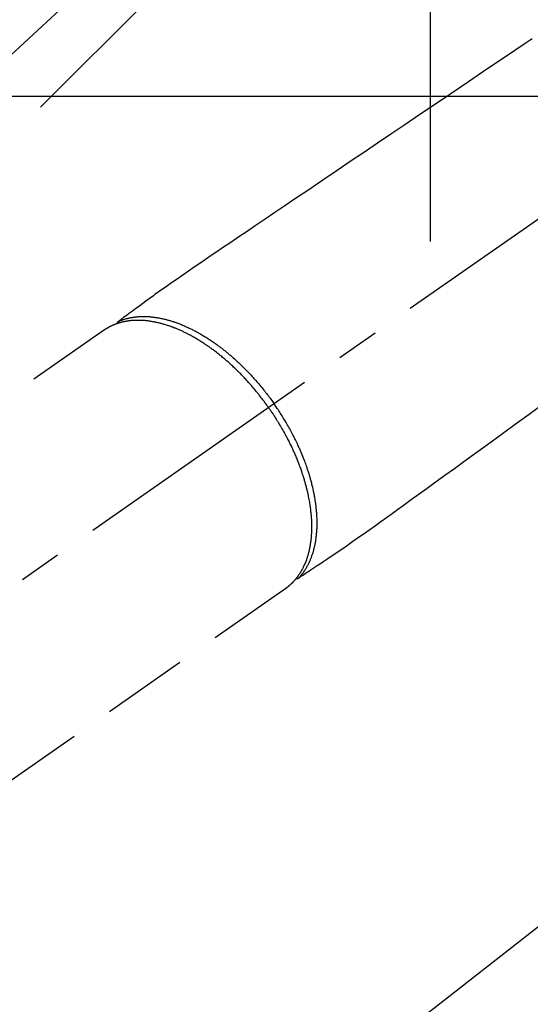
# Model space of a CAD drawing. Extents: x 0 to 26473, y -25 to 8845.
# Drawn here: x 16510 to 16584, y 6753 to 6896 of the extents above; entities that cross this region are included whole.
import ezdxf

# ---------------------------------------------------------------- set-up
doc = ezdxf.new("R2010")
doc.units = 0
doc.header["$LTSCALE"] = 50
doc.header["$MEASUREMENT"] = 0
doc.linetypes.add('CENTER2', pattern=[1.125, 0.75, -0.125, 0.125, -0.125])
doc.linetypes.add('HIDDEN', pattern=[0.375, 0.25, -0.125])
doc.layers.get('0').update_dxf_attribs({"linetype": 'CONTINUOUS'})
doc.layers.get('DEFPOINTS').update_dxf_attribs({"color": 146, "linetype": 'CONTINUOUS'})
for name, color, linetype in [('126-甲板', 2, 'CONTINUOUS'), ('150-機器', 8, 'CONTINUOUS'), ('160-文字', 254, 'CONTINUOUS')]:
    doc.layers.add(name, color=color, linetype=linetype)
doc.styles.add('KH001', font='txt')
doc.dimstyles.new('KH1xx030', dxfattribs={"dimscale": 30, "dimtxt": 2, "dimasz": 0.6, "dimexe": 0.3, "dimexo": 1.2, "dimgap": 0.5, "dimtad": 3, "dimdec": 1, "dimdsep": 46, "dimlunit": 6, "dimtxsty": 'KH001', "dimblk": 'DOT', "dimcen": 1, "dimdle": 1, "dimclrd": 256, "dimclre": 256, "dimclrt": 256, "dimadec": 0, "dimazin": 0, "dimtfac": 1, "dimtdec": 1, "dimtix": 1, "dimtmove": 2, "dimatfit": 3, "dimldrblk": 'CLOSEDBLANK', "dimfxl": 1, "dimtolj": 1, "dimtzin": 0, "dimlwd": -1, "dimlwe": -1, "dimarcsym": 0})

# ---------------------------------------------------------------- blocks, each defined once
blk = doc.blocks.new('F402_H')
at = {"layer": '150-機器', "color": 13, "linetype": 'CENTER2'}
blk.add_line((0, 0), (244.02, -170.86), dxfattribs=at)
at = {"layer": '150-機器', "color": 13, "linetype": 'HIDDEN'}
for p, q in [((167.27, -89.12), (227.62, -131.38)), ((141.06, -126.78), (140.96, -126.7)), ((140.96, -126.7), (201.3, -168.96))]:
    blk.add_line(p, q, dxfattribs=at)
for points in [[(105.17, -46.81), (106.36, -47.61), (109.05, -49.43), (111.74, -51.25), (114.43, -53.07), (117.13, -54.89), (118.8, -56.02), (120.47, -57.15), (122.14, -58.28), (123.82, -59.41), (125.72, -60.7), (127.63, -61.99), (129.53, -63.28), (131.44, -64.56), (133.5, -65.96), (135.56, -67.35), (137.63, -68.75), (139.69, -70.14), (141.11, -71.1), (142.54, -72.07), (143.96, -73.03), (145.38, -73.99), (146.57, -74.8), (147.76, -75.6), (148.95, -76.41), (150.15, -77.21), (150.98, -77.77), (151.8, -78.32), (152.63, -78.88), (153.45, -79.45), (154.27, -80.01), (155.09, -80.59), (155.9, -81.16), (156.72, -81.73), (157.53, -82.29), (158.34, -82.85), (159.15, -83.42), (159.95, -83.99), (160.16, -84.15), (160.37, -84.3), (160.58, -84.46), (160.79, -84.61), (161.25, -84.95), (161.7, -85.28), (162.16, -85.62), (162.62, -85.95), (162.9, -86.17), (163.19, -86.38), (163.48, -86.59), (163.77, -86.8), (163.95, -86.93), (164.13, -87.07), (164.31, -87.2), (164.5, -87.34), (164.56, -87.38), (164.62, -87.43), (164.69, -87.48), (164.75, -87.53), (164.83, -87.58), (164.9, -87.63), (164.97, -87.69), (165.05, -87.74), (165.08, -87.77), (165.12, -87.8), (165.16, -87.82), (165.2, -87.85), (165.21, -87.86), (165.23, -87.88), (165.25, -87.89), (165.26, -87.9), (165.28, -87.91), (165.29, -87.92), (165.3, -87.93), (165.31, -87.94), (165.32, -87.95), (165.33, -87.95), (165.34, -87.96), (165.35, -87.97), (165.35, -87.98), (165.36, -87.99), (165.37, -88), (165.37, -88.01), (165.38, -88.02), (165.39, -88.03), (165.39, -88.04), (165.4, -88.05), (165.41, -88.06), (165.41, -88.07), (165.42, -88.08), (165.42, -88.09), (165.42, -88.1), (165.42, -88.1), (165.43, -88.11), (165.43, -88.12), (165.43, -88.13), (165.43, -88.14), (165.44, -88.15), (165.44, -88.16), (165.44, -88.16), (165.44, -88.16), (165.44, -88.17), (165.44, -88.17), (165.45, -88.18), (165.45, -88.19), (165.45, -88.21), (165.45, -88.22)], [(103.76, -100.08), (105.63, -101.43), (107.64, -102.89), (109.66, -104.35), (111.67, -105.81), (113.69, -107.27), (115.08, -108.28), (116.47, -109.29), (117.86, -110.3), (119.25, -111.31), (120.42, -112.15), (121.58, -113), (122.74, -113.84), (123.91, -114.68), (124.71, -115.27), (125.52, -115.86), (126.33, -116.45), (127.14, -117.03), (127.95, -117.6), (128.77, -118.17), (129.59, -118.74), (130.4, -119.31), (131.21, -119.88), (132.01, -120.45), (132.82, -121.02), (133.63, -121.57), (133.85, -121.72), (134.07, -121.86), (134.29, -122.01), (134.5, -122.15), (134.98, -122.47), (135.45, -122.78), (135.92, -123.1), (136.39, -123.41), (136.69, -123.61), (136.98, -123.81), (137.28, -124), (137.58, -124.2), (137.76, -124.33), (137.95, -124.45), (138.14, -124.58), (138.33, -124.71), (138.4, -124.75), (138.46, -124.79), (138.53, -124.84), (138.6, -124.88), (138.67, -124.93), (138.75, -124.98), (138.82, -125.03), (138.9, -125.08), (138.94, -125.11), (138.98, -125.14), (139.01, -125.16), (139.05, -125.19), (139.07, -125.2), (139.09, -125.21), (139.11, -125.22), (139.12, -125.23), (139.14, -125.24), (139.15, -125.25), (139.16, -125.26), (139.18, -125.27), (139.19, -125.27), (139.2, -125.28), (139.21, -125.28), (139.22, -125.29), (139.23, -125.29), (139.24, -125.29), (139.25, -125.3), (139.26, -125.3), (139.27, -125.3), (139.28, -125.31), (139.3, -125.31), (139.31, -125.31), (139.32, -125.31), (139.33, -125.31), (139.34, -125.31), (139.36, -125.32), (139.36, -125.32), (139.37, -125.32), (139.38, -125.32), (139.38, -125.31), (139.39, -125.31), (139.41, -125.31), (139.42, -125.31), (139.43, -125.31), (139.43, -125.31), (139.43, -125.31), (139.43, -125.31), (139.44, -125.31), (139.45, -125.31), (139.46, -125.31), (139.48, -125.3), (139.49, -125.3)], [(165.25, -87.89), (165.19, -87.87), (165.14, -87.84), (165.08, -87.82), (165.03, -87.8), (164.97, -87.78), (164.92, -87.75), (164.86, -87.73), (164.8, -87.71), (164.78, -87.7), (164.75, -87.69), (164.72, -87.68), (164.69, -87.67), (164.63, -87.65), (164.57, -87.63), (164.52, -87.61), (164.46, -87.59), (164.33, -87.55), (164.2, -87.52), (164.08, -87.48), (163.95, -87.45), (163.85, -87.42), (163.74, -87.4), (163.64, -87.38), (163.54, -87.36), (163.47, -87.34), (163.4, -87.33), (163.33, -87.32), (163.25, -87.3), (163.16, -87.29), (163.06, -87.28), (162.97, -87.26), (162.88, -87.25), (162.8, -87.24), (162.73, -87.23), (162.65, -87.22), (162.58, -87.22), (162.49, -87.21), (162.4, -87.2), (162.32, -87.2), (162.23, -87.19), (162.13, -87.19), (162.03, -87.18), (161.93, -87.18), (161.84, -87.18), (161.75, -87.17), (161.66, -87.17), (161.57, -87.17), (161.48, -87.17), (161.37, -87.18), (161.25, -87.18), (161.14, -87.18), (161.03, -87.19), (160.93, -87.19), (160.84, -87.2), (160.75, -87.2), (160.66, -87.21), (160.53, -87.22), (160.4, -87.24), (160.28, -87.25), (160.15, -87.26), (160.03, -87.28), (159.91, -87.3), (159.79, -87.31), (159.68, -87.33), (159.56, -87.35), (159.44, -87.37), (159.32, -87.39), (159.2, -87.42), (159.06, -87.45), (158.91, -87.48), (158.77, -87.51), (158.62, -87.54), (158.54, -87.56), (158.45, -87.58), (158.37, -87.61), (158.28, -87.63), (158.17, -87.66), (158.06, -87.69), (157.95, -87.72), (157.84, -87.75), (157.73, -87.78), (157.62, -87.82), (157.51, -87.85), (157.4, -87.89), (157.31, -87.91), (157.22, -87.94), (157.13, -87.97), (157.05, -88), (156.93, -88.04), (156.82, -88.08), (156.71, -88.12), (156.6, -88.16), (156.47, -88.21), (156.35, -88.26), (156.22, -88.31), (156.1, -88.36), (155.96, -88.42), (155.82, -88.48), (155.68, -88.54), (155.54, -88.6), (155.4, -88.66), (155.26, -88.72), (155.12, -88.79), (154.98, -88.85), (154.86, -88.91), (154.73, -88.98), (154.6, -89.04), (154.48, -89.1), (154.37, -89.15), (154.27, -89.21), (154.17, -89.26), (154.07, -89.31), (153.94, -89.38), (153.81, -89.45), (153.69, -89.52), (153.56, -89.59), (153.42, -89.67), (153.28, -89.76), (153.14, -89.84), (153, -89.92), (152.88, -89.99), (152.77, -90.06), (152.65, -90.13), (152.54, -90.2), (152.41, -90.28), (152.28, -90.36), (152.16, -90.45), (152.03, -90.53), (151.89, -90.62), (151.75, -90.72), (151.61, -90.81), (151.47, -90.91), (151.36, -90.99), (151.24, -91.07), (151.13, -91.15), (151.02, -91.23), (150.92, -91.3), (150.82, -91.38), (150.72, -91.45), (150.61, -91.52), (150.53, -91.59), (150.44, -91.66), (150.35, -91.72), (150.26, -91.79), (150.15, -91.88), (150.04, -91.97), (149.93, -92.05), (149.81, -92.14), (149.71, -92.22), (149.61, -92.31), (149.51, -92.39), (149.41, -92.47), (149.25, -92.6), (149.1, -92.73), (148.94, -92.86), (148.79, -93), (148.59, -93.17), (148.39, -93.35), (148.2, -93.53), (148, -93.71), (147.88, -93.82), (147.76, -93.93), (147.64, -94.04), (147.52, -94.15), (147.42, -94.26), (147.31, -94.36), (147.2, -94.47), (147.09, -94.57), (146.95, -94.72), (146.8, -94.87), (146.65, -95.02), (146.5, -95.17), (146.38, -95.3), (146.25, -95.43), (146.13, -95.57), (146, -95.7), (145.86, -95.86), (145.71, -96.02), (145.57, -96.17), (145.43, -96.33), (145.29, -96.49), (145.15, -96.66), (145.01, -96.82), (144.87, -96.98), (144.72, -97.16), (144.57, -97.33), (144.42, -97.51), (144.28, -97.69), (144.14, -97.86), (144.01, -98.03), (143.88, -98.2), (143.74, -98.37), (143.61, -98.54), (143.48, -98.71), (143.35, -98.89), (143.22, -99.06), (143.11, -99.21), (143, -99.36), (142.89, -99.51), (142.79, -99.66), (142.75, -99.72), (142.71, -99.77), (142.67, -99.82), (142.64, -99.88)], [(143.44, -100.44), (143.51, -100.34), (143.58, -100.25), (143.64, -100.15), (143.71, -100.05), (143.8, -99.94), (143.88, -99.82), (143.97, -99.7), (144.05, -99.59), (144.11, -99.51), (144.16, -99.44), (144.21, -99.37), (144.27, -99.3), (144.39, -99.14), (144.51, -98.98), (144.63, -98.83), (144.75, -98.67), (144.83, -98.57), (144.91, -98.47), (144.99, -98.37), (145.07, -98.28), (145.21, -98.1), (145.35, -97.93), (145.5, -97.75), (145.64, -97.58), (145.8, -97.4), (145.95, -97.21), (146.11, -97.03), (146.27, -96.85), (146.37, -96.75), (146.46, -96.64), (146.56, -96.54), (146.65, -96.43), (146.77, -96.3), (146.89, -96.17), (147.01, -96.04), (147.14, -95.91), (147.26, -95.79), (147.38, -95.66), (147.5, -95.53), (147.63, -95.41), (147.71, -95.32), (147.8, -95.23), (147.89, -95.15), (147.97, -95.06), (148.11, -94.93), (148.25, -94.79), (148.39, -94.66), (148.53, -94.53), (148.65, -94.41), (148.78, -94.29), (148.91, -94.17), (149.03, -94.06), (149.14, -93.96), (149.24, -93.87), (149.34, -93.78), (149.44, -93.69), (149.55, -93.6), (149.65, -93.51), (149.75, -93.42), (149.86, -93.33), (149.99, -93.22), (150.12, -93.12), (150.25, -93.01), (150.38, -92.9), (150.48, -92.82), (150.59, -92.73), (150.69, -92.65), (150.8, -92.57), (150.87, -92.5), (150.95, -92.44), (151.03, -92.38), (151.11, -92.32), (151.23, -92.23), (151.35, -92.14), (151.47, -92.05), (151.59, -91.96), (151.67, -91.9), (151.75, -91.85), (151.83, -91.79), (151.91, -91.73), (152.02, -91.65), (152.14, -91.56), (152.26, -91.48), (152.38, -91.4), (152.44, -91.36), (152.49, -91.32), (152.54, -91.29), (152.6, -91.25), (152.7, -91.18), (152.81, -91.11), (152.92, -91.04), (153.02, -90.97), (153.12, -90.91), (153.21, -90.85), (153.31, -90.79), (153.4, -90.73), (153.59, -90.62), (153.77, -90.5), (153.96, -90.39), (154.15, -90.28), (154.3, -90.2), (154.44, -90.11), (154.59, -90.03), (154.74, -89.95), (154.85, -89.89), (154.95, -89.84), (155.06, -89.78), (155.17, -89.72), (155.29, -89.66), (155.41, -89.6), (155.53, -89.54), (155.65, -89.48), (155.75, -89.43), (155.86, -89.38), (155.97, -89.33), (156.08, -89.28), (156.19, -89.23), (156.31, -89.17), (156.43, -89.12), (156.55, -89.07), (156.66, -89.02), (156.77, -88.98), (156.87, -88.94), (156.98, -88.89), (157.1, -88.85), (157.21, -88.8), (157.33, -88.75), (157.45, -88.71), (157.53, -88.68), (157.61, -88.65), (157.69, -88.62), (157.77, -88.6), (157.94, -88.54), (158.11, -88.48), (158.28, -88.43), (158.45, -88.37), (158.54, -88.35), (158.63, -88.32), (158.72, -88.29), (158.81, -88.27), (158.92, -88.24), (159.04, -88.2), (159.15, -88.17), (159.27, -88.15), (159.4, -88.11), (159.52, -88.08), (159.65, -88.06), (159.78, -88.03), (159.84, -88.01), (159.91, -88), (159.97, -87.99), (160.03, -87.98), (160.17, -87.95), (160.31, -87.93), (160.45, -87.9), (160.58, -87.88), (160.69, -87.86), (160.81, -87.85), (160.92, -87.83), (161.03, -87.82), (161.15, -87.81), (161.27, -87.79), (161.39, -87.78), (161.52, -87.77), (161.61, -87.76), (161.71, -87.76), (161.8, -87.75), (161.9, -87.75), (162.01, -87.74), (162.11, -87.74), (162.22, -87.74), (162.33, -87.74), (162.47, -87.74), (162.61, -87.74), (162.75, -87.74), (162.89, -87.75), (163.01, -87.75), (163.14, -87.76), (163.26, -87.77), (163.39, -87.78), (163.48, -87.79), (163.57, -87.8), (163.66, -87.81), (163.75, -87.82), (163.8, -87.83), (163.86, -87.84), (163.91, -87.85), (163.97, -87.85), (164.01, -87.86), (164.06, -87.87), (164.1, -87.88), (164.14, -87.88), (164.21, -87.89), (164.27, -87.91), (164.34, -87.92), (164.4, -87.93), (164.44, -87.94), (164.49, -87.95), (164.53, -87.96), (164.57, -87.97), (164.66, -87.99), (164.74, -88.01), (164.83, -88.03), (164.91, -88.05), (164.96, -88.07), (165, -88.08), (165.05, -88.09), (165.1, -88.11), (165.14, -88.12), (165.19, -88.13), (165.23, -88.15), (165.28, -88.16), (165.31, -88.17), (165.33, -88.18), (165.36, -88.19), (165.38, -88.2), (165.4, -88.2), (165.42, -88.21), (165.43, -88.21), (165.45, -88.22), (165.49, -88.23), (165.53, -88.25), (165.56, -88.26), (165.6, -88.27), (165.62, -88.28), (165.63, -88.28), (165.65, -88.29), (165.66, -88.3), (165.68, -88.3), (165.7, -88.31), (165.72, -88.32), (165.74, -88.33), (165.77, -88.34), (165.79, -88.34), (165.81, -88.35), (165.84, -88.36), (165.86, -88.37), (165.88, -88.38), (165.9, -88.39), (165.92, -88.4), (165.95, -88.41), (165.98, -88.42), (166, -88.43), (166.03, -88.45), (166.06, -88.46), (166.09, -88.47), (166.12, -88.48), (166.15, -88.5), (166.18, -88.51), (166.21, -88.52), (166.23, -88.54), (166.26, -88.55), (166.28, -88.56), (166.3, -88.57), (166.32, -88.58), (166.34, -88.58), (166.37, -88.6), (166.39, -88.61), (166.42, -88.63), (166.45, -88.64), (166.48, -88.65), (166.51, -88.67), (166.53, -88.68), (166.56, -88.7), (166.58, -88.71), (166.6, -88.72), (166.62, -88.73), (166.63, -88.74), (166.67, -88.76), (166.71, -88.78), (166.74, -88.8), (166.78, -88.82), (166.81, -88.83), (166.83, -88.85), (166.86, -88.86), (166.89, -88.88), (166.91, -88.9), (166.94, -88.91), (166.97, -88.93), (166.99, -88.94), (167.02, -88.96), (167.05, -88.98), (167.07, -88.99), (167.1, -89.01), (167.13, -89.03), (167.15, -89.04), (167.18, -89.06), (167.2, -89.08), (167.22, -89.09), (167.24, -89.1), (167.26, -89.11), (167.27, -89.12)], [(139.11, -125.22), (139.07, -125.18), (139.03, -125.14), (138.99, -125.09), (138.95, -125.05), (138.91, -125), (138.87, -124.96), (138.83, -124.91), (138.79, -124.87), (138.77, -124.84), (138.75, -124.82), (138.73, -124.8), (138.71, -124.77), (138.67, -124.73), (138.63, -124.68), (138.6, -124.63), (138.56, -124.58), (138.48, -124.48), (138.4, -124.37), (138.32, -124.26), (138.25, -124.15), (138.19, -124.06), (138.13, -123.98), (138.08, -123.89), (138.02, -123.8), (137.99, -123.74), (137.95, -123.68), (137.91, -123.61), (137.88, -123.55), (137.83, -123.46), (137.78, -123.38), (137.74, -123.3), (137.69, -123.21), (137.66, -123.15), (137.63, -123.08), (137.59, -123.01), (137.56, -122.94), (137.52, -122.86), (137.49, -122.78), (137.45, -122.71), (137.42, -122.63), (137.38, -122.53), (137.34, -122.44), (137.3, -122.35), (137.27, -122.26), (137.24, -122.18), (137.21, -122.09), (137.18, -122.01), (137.15, -121.93), (137.11, -121.82), (137.07, -121.71), (137.04, -121.6), (137, -121.49), (136.98, -121.41), (136.95, -121.32), (136.93, -121.23), (136.9, -121.14), (136.87, -121.02), (136.84, -120.89), (136.81, -120.77), (136.78, -120.64), (136.75, -120.53), (136.72, -120.41), (136.7, -120.3), (136.68, -120.18), (136.66, -120.06), (136.63, -119.94), (136.61, -119.82), (136.59, -119.7), (136.57, -119.56), (136.55, -119.41), (136.53, -119.26), (136.52, -119.11), (136.51, -119.03), (136.5, -118.94), (136.49, -118.85), (136.48, -118.77), (136.47, -118.65), (136.46, -118.54), (136.45, -118.42), (136.44, -118.31), (136.44, -118.19), (136.43, -118.08), (136.42, -117.96), (136.42, -117.84), (136.42, -117.75), (136.41, -117.66), (136.41, -117.57), (136.41, -117.48), (136.41, -117.36), (136.41, -117.24), (136.41, -117.12), (136.41, -117), (136.41, -116.87), (136.41, -116.73), (136.42, -116.6), (136.42, -116.46), (136.43, -116.31), (136.43, -116.16), (136.44, -116.01), (136.45, -115.86), (136.46, -115.71), (136.47, -115.55), (136.49, -115.4), (136.5, -115.25), (136.52, -115.11), (136.53, -114.97), (136.55, -114.83), (136.56, -114.68), (136.58, -114.57), (136.59, -114.46), (136.61, -114.34), (136.62, -114.23), (136.64, -114.09), (136.67, -113.94), (136.69, -113.8), (136.71, -113.65), (136.74, -113.49), (136.77, -113.34), (136.8, -113.18), (136.83, -113.02), (136.85, -112.88), (136.88, -112.75), (136.91, -112.62), (136.93, -112.49), (136.97, -112.34), (137, -112.19), (137.03, -112.05), (137.07, -111.9), (137.11, -111.74), (137.15, -111.57), (137.19, -111.41), (137.23, -111.25), (137.27, -111.11), (137.3, -110.98), (137.34, -110.84), (137.38, -110.71), (137.41, -110.59), (137.45, -110.47), (137.48, -110.35), (137.52, -110.23), (137.55, -110.12), (137.58, -110.02), (137.61, -109.91), (137.65, -109.81), (137.69, -109.67), (137.74, -109.54), (137.78, -109.4), (137.83, -109.26), (137.87, -109.14), (137.91, -109.02), (137.95, -108.9), (138, -108.77), (138.06, -108.58), (138.13, -108.39), (138.21, -108.2), (138.28, -108.01), (138.37, -107.76), (138.47, -107.52), (138.57, -107.27), (138.67, -107.03), (138.74, -106.87), (138.8, -106.72), (138.87, -106.57), (138.93, -106.42), (138.99, -106.29), (139.05, -106.15), (139.11, -106.01), (139.18, -105.88), (139.27, -105.69), (139.36, -105.5), (139.45, -105.31), (139.54, -105.12), (139.62, -104.95), (139.7, -104.79), (139.78, -104.63), (139.87, -104.47), (139.96, -104.28), (140.06, -104.09), (140.16, -103.9), (140.26, -103.71), (140.37, -103.52), (140.47, -103.34), (140.57, -103.15), (140.68, -102.96), (140.79, -102.76), (140.91, -102.56), (141.03, -102.36), (141.15, -102.17), (141.26, -101.98), (141.37, -101.8), (141.49, -101.61), (141.6, -101.43), (141.72, -101.25), (141.83, -101.07), (141.95, -100.88), (142.07, -100.7), (142.18, -100.55), (142.28, -100.4), (142.38, -100.24), (142.49, -100.09), (142.53, -100.04), (142.56, -99.98), (142.6, -99.93), (142.64, -99.88)], [(143.44, -100.44), (143.37, -100.53), (143.31, -100.63), (143.24, -100.73), (143.17, -100.82), (143.09, -100.94), (143.01, -101.06), (142.93, -101.18), (142.85, -101.3), (142.8, -101.38), (142.75, -101.45), (142.7, -101.53), (142.65, -101.61), (142.55, -101.77), (142.44, -101.94), (142.33, -102.11), (142.23, -102.28), (142.16, -102.38), (142.1, -102.49), (142.03, -102.6), (141.96, -102.71), (141.85, -102.9), (141.73, -103.09), (141.62, -103.29), (141.51, -103.49), (141.39, -103.69), (141.27, -103.9), (141.16, -104.11), (141.04, -104.32), (140.97, -104.45), (140.91, -104.57), (140.84, -104.7), (140.77, -104.83), (140.69, -104.98), (140.61, -105.14), (140.53, -105.3), (140.45, -105.46), (140.37, -105.62), (140.3, -105.78), (140.22, -105.93), (140.14, -106.09), (140.09, -106.2), (140.04, -106.32), (139.99, -106.43), (139.94, -106.54), (139.86, -106.71), (139.78, -106.89), (139.7, -107.06), (139.63, -107.24), (139.56, -107.4), (139.49, -107.56), (139.42, -107.72), (139.36, -107.88), (139.31, -108), (139.25, -108.13), (139.2, -108.26), (139.15, -108.39), (139.1, -108.51), (139.05, -108.64), (139.01, -108.77), (138.96, -108.9), (138.9, -109.06), (138.84, -109.21), (138.79, -109.37), (138.73, -109.53), (138.69, -109.66), (138.64, -109.79), (138.6, -109.92), (138.56, -110.04), (138.53, -110.14), (138.5, -110.23), (138.47, -110.33), (138.44, -110.42), (138.39, -110.57), (138.35, -110.71), (138.3, -110.85), (138.26, -110.99), (138.24, -111.09), (138.21, -111.18), (138.18, -111.28), (138.16, -111.37), (138.12, -111.51), (138.08, -111.65), (138.04, -111.79), (138, -111.94), (137.99, -112), (137.97, -112.06), (137.95, -112.12), (137.94, -112.18), (137.91, -112.31), (137.88, -112.43), (137.85, -112.56), (137.82, -112.68), (137.8, -112.79), (137.77, -112.9), (137.75, -113.01), (137.72, -113.12), (137.68, -113.33), (137.64, -113.55), (137.6, -113.76), (137.56, -113.98), (137.53, -114.14), (137.5, -114.31), (137.47, -114.48), (137.45, -114.64), (137.43, -114.76), (137.41, -114.88), (137.4, -115), (137.38, -115.12), (137.37, -115.26), (137.35, -115.39), (137.34, -115.52), (137.32, -115.66), (137.31, -115.77), (137.3, -115.89), (137.29, -116.01), (137.28, -116.13), (137.27, -116.26), (137.26, -116.39), (137.25, -116.52), (137.24, -116.65), (137.24, -116.76), (137.23, -116.88), (137.23, -116.99), (137.22, -117.11), (137.22, -117.23), (137.22, -117.36), (137.21, -117.49), (137.21, -117.62), (137.21, -117.7), (137.21, -117.78), (137.21, -117.87), (137.21, -117.95), (137.22, -118.13), (137.22, -118.31), (137.23, -118.49), (137.24, -118.66), (137.24, -118.76), (137.25, -118.85), (137.25, -118.95), (137.26, -119.04), (137.27, -119.16), (137.28, -119.28), (137.29, -119.4), (137.3, -119.52), (137.32, -119.65), (137.33, -119.78), (137.35, -119.91), (137.37, -120.04), (137.38, -120.1), (137.39, -120.16), (137.4, -120.23), (137.41, -120.29), (137.43, -120.43), (137.45, -120.57), (137.48, -120.7), (137.5, -120.84), (137.53, -120.95), (137.55, -121.06), (137.57, -121.17), (137.6, -121.28), (137.63, -121.4), (137.66, -121.52), (137.69, -121.64), (137.72, -121.76), (137.75, -121.85), (137.77, -121.94), (137.8, -122.03), (137.83, -122.13), (137.86, -122.23), (137.9, -122.33), (137.93, -122.43), (137.96, -122.53), (138.01, -122.66), (138.06, -122.79), (138.11, -122.92), (138.17, -123.05), (138.21, -123.17), (138.27, -123.28), (138.32, -123.4), (138.37, -123.51), (138.41, -123.59), (138.45, -123.67), (138.49, -123.75), (138.53, -123.83), (138.56, -123.88), (138.58, -123.93), (138.61, -123.98), (138.64, -124.03), (138.66, -124.07), (138.68, -124.11), (138.7, -124.15), (138.72, -124.19), (138.76, -124.24), (138.79, -124.3), (138.82, -124.36), (138.86, -124.41), (138.88, -124.45), (138.9, -124.49), (138.93, -124.52), (138.95, -124.56), (139, -124.63), (139.05, -124.71), (139.1, -124.78), (139.15, -124.85), (139.17, -124.89), (139.2, -124.93), (139.23, -124.97), (139.26, -125.01), (139.29, -125.04), (139.32, -125.08), (139.35, -125.12), (139.38, -125.16), (139.39, -125.18), (139.41, -125.2), (139.42, -125.22), (139.44, -125.24), (139.45, -125.26), (139.46, -125.27), (139.48, -125.29), (139.49, -125.3), (139.51, -125.33), (139.54, -125.36), (139.56, -125.39), (139.59, -125.42), (139.6, -125.44), (139.61, -125.45), (139.62, -125.46), (139.63, -125.47), (139.64, -125.49), (139.66, -125.5), (139.67, -125.52), (139.69, -125.54), (139.7, -125.56), (139.72, -125.58), (139.74, -125.6), (139.76, -125.62), (139.77, -125.63), (139.78, -125.65), (139.8, -125.66), (139.81, -125.68), (139.83, -125.7), (139.86, -125.72), (139.88, -125.75), (139.9, -125.77), (139.92, -125.79), (139.94, -125.82), (139.96, -125.84), (139.99, -125.86), (140.01, -125.88), (140.03, -125.91), (140.05, -125.93), (140.07, -125.95), (140.09, -125.96), (140.1, -125.98), (140.12, -125.99), (140.13, -126.01), (140.16, -126.03), (140.18, -126.05), (140.2, -126.07), (140.22, -126.09), (140.25, -126.12), (140.27, -126.14), (140.29, -126.16), (140.32, -126.18), (140.33, -126.19), (140.35, -126.21), (140.36, -126.22), (140.38, -126.24), (140.41, -126.26), (140.44, -126.29), (140.47, -126.32), (140.5, -126.34), (140.53, -126.36), (140.55, -126.38), (140.57, -126.4), (140.6, -126.42), (140.62, -126.44), (140.65, -126.46), (140.67, -126.48), (140.69, -126.5), (140.72, -126.52), (140.74, -126.54), (140.77, -126.56), (140.79, -126.58), (140.82, -126.6), (140.84, -126.62), (140.87, -126.64), (140.89, -126.65), (140.91, -126.67), (140.93, -126.68), (140.94, -126.69), (140.96, -126.7)]]:
    blk.add_lwpolyline(points, dxfattribs=at)
blk = doc.blocks.new('給湯')
at = {"layer": '160-文字', "color": 4, "linetype": 'Continuous', "lineweight": 20}
for p, q in [((-56.57, 56.57), (-28.28, 28.28)), ((28.28, 28.28), (56.57, 56.57)), ((-39.98, 1.34), (-1.34, 39.98)), ((-39.97, -1.48), (1.48, 39.97)), ((-39.79, -4.12), (4.12, 39.79)), ((-39.76, 4.39), (-4.39, 39.76)), ((-39.45, -6.61), (6.61, 39.45)), ((-39.25, 7.73), (-7.73, 39.25)), ((-38.98, -8.97), (8.97, 38.98)), ((-38.4, -11.22), (11.22, 38.4)), ((-38.31, 11.49), (-11.49, 38.31)), ((-37.71, -13.35), (13.35, 37.7)), ((-36.92, -15.4), (15.4, 36.92)), ((-36.68, 15.96), (-15.96, 36.68)), ((-36.04, -17.35), (17.35, 36.04)), ((-35.08, -19.22), (19.22, 35.08)), ((-34.04, -21), (21, 34.04)), ((-33.29, 22.17), (-22.17, 33.29)), ((-32.93, -22.72), (22.72, 32.92)), ((-31.73, -24.35), (24.35, 31.73)), ((-30.47, -25.92), (25.92, 30.47)), ((-29.13, -27.41), (27.41, 29.13)), ((-27.73, -28.83), (28.83, 27.73)), ((-26.25, -30.18), (30.18, 26.25)), ((-24.7, -31.46), (31.46, 24.7)), ((-23.08, -32.67), (32.67, 23.08)), ((-21.39, -33.8), (33.8, 21.39)), ((-19.61, -34.86), (34.86, 19.61)), ((-17.76, -35.84), (35.84, 17.76)), ((-15.83, -36.73), (36.73, 15.83)), ((-13.81, -37.54), (37.54, 13.81)), ((-11.69, -38.25), (38.25, 11.69)), ((-9.47, -38.86), (38.86, 9.47)), ((-7.14, -39.36), (39.36, 7.14)), ((-4.68, -39.73), (39.72, 4.68)), ((-2.07, -39.95), (39.95, 2.07)), ((0.77, 0.77), (-0.77, -0.77)), ((-0.77, 0.77), (0.77, -0.77)), ((0.71, -39.99), (39.99, -0.71)), ((3.7, -39.83), (39.83, -3.7)), ((6.97, -39.39), (39.39, -6.97)), ((10.62, -38.56), (38.56, -10.62)), ((14.89, -37.12), (37.12, -14.89)), ((20.49, -34.35), (34.35, -20.49)), ((-56.57, -56.57), (-28.28, -28.28)), ((28.28, -28.28), (56.57, -56.57))]:
    blk.add_line(p, q, dxfattribs=at)
blk.add_circle((0, 0), 40, dxfattribs=at)
blk = doc.blocks.new('_ClosedBlank')
at = {"color": 0, "linetype": 'ByBlock', "lineweight": -2}
for p, q in [((-1, 0.1667), (0, 0)), ((-1, 0.1667), (-1, -0.1667)), ((0, 0), (-1, -0.1667))]:
    blk.add_line(p, q, dxfattribs=at)
blk = doc.blocks.new('_Dot')
at = {"color": 0, "linetype": 'ByBlock', "lineweight": -2}
blk.add_line((-0.5, 0), (-1, 0), dxfattribs=at)
at = {"color": 0, "linetype": 'ByBlock', "const_width": 0.5}
blk.add_lwpolyline([(-0.25, 0, 1), (0.25, 0, 1)], format="xyb", close=True, dxfattribs=at)

msp = doc.modelspace()

# ---------------------------------------------------------------- linework, layer by layer
at = {"layer": '126-甲板', "linetype": 'Continuous'}
msp.add_lwpolyline([(17029.73, 6884.94), (16349.73, 6884.94, 0.414214), (16339.73, 6874.94), (16339.73, 6459.94, 0.414214), (16349.73, 6449.94), (17029.73, 6449.94, 0.414214), (17039.73, 6459.94), (17039.73, 6874.94, 0.414214)], format="xyb", close=True, dxfattribs=at)
at = {"layer": 'DEFPOINTS'}
msp.add_line((16569.74, 7016.01), (16569.74, 6863.87), dxfattribs=at)

# ---------------------------------------------------------------- block references
at = {"layer": '150-機器', "xscale": -1}
msp.add_blockref('F402_H', (16689.74, 6940.13), dxfattribs=at)
at = {"layer": '160-文字'}
msp.add_blockref('給湯', (16569.74, 6939.94), dxfattribs=at)

# ---------------------------------------------------------------- leaders
at = {"layer": '160-文字', "annotation_type": 0, "has_hookline": 1, "hookline_direction": 1}
for points, text_width in [([(17293.31, 6959.94), (15878.25, 5425.13), (15860.25, 5425.13)], 1240.2), ([(17570.14, 6952.23), (16811.44, 5217.35), (16793.44, 5217.35)], 1630.05), ([(16569.74, 6947.32), (15198.52, 5678.06), (15180.52, 5678.06)], 963.96)]:
    msp.add_leader(points, dimstyle='KH1xx030', override={"dimgap": 0.5, "dimtad": 1}, dxfattribs=dict(at, text_width=text_width))
at = {"layer": '160-文字'}
msp.add_leader([(16809.74, 6939.94), (15198.52, 5678.06)], dimstyle='KH1xx030', override={"dimgap": 0.5, "dimtad": 1}, dxfattribs=at)

doc.saveas('drawing.dxf')
